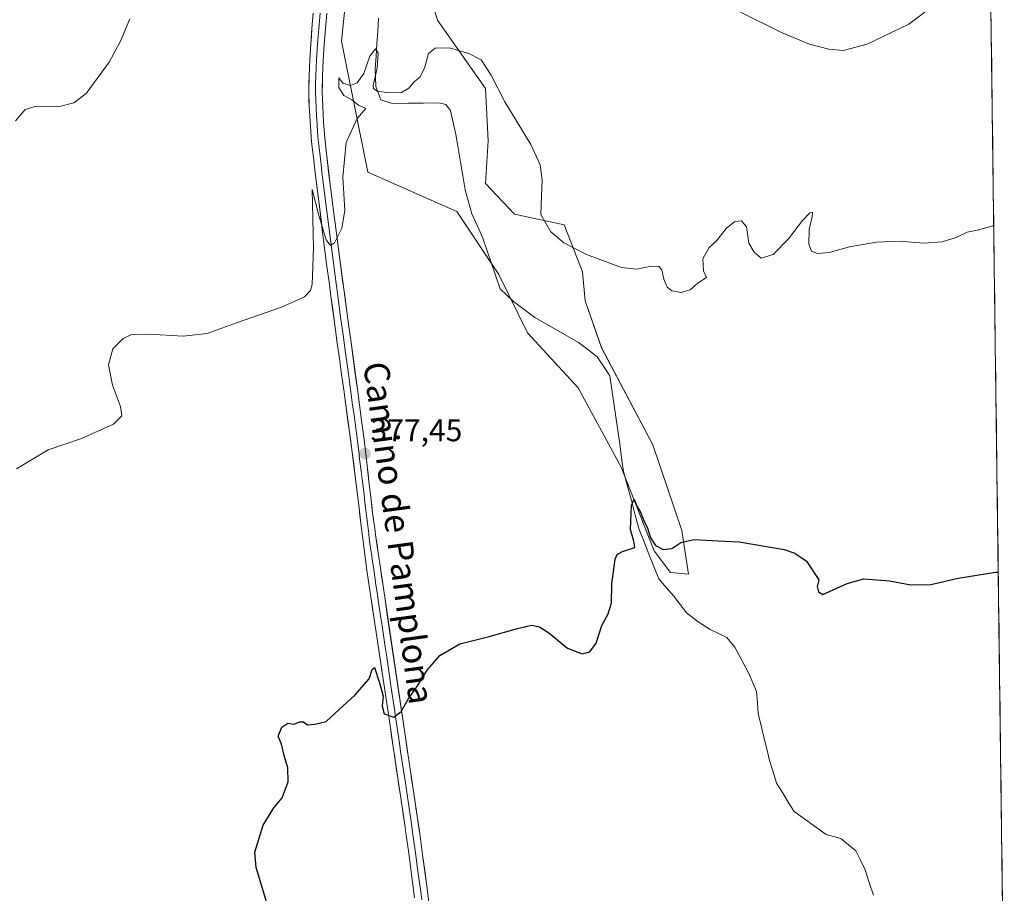
# Model space of a CAD drawing. Units: metres. Extents: x 587359 to 590815, y 4698907 to 4701264.
# Drawn here: x 590499 to 590812, y 4699246 to 4699524 of the extents above; entities that cross this region are included whole.
import ezdxf
from ezdxf.enums import TextEntityAlignment as Align

# ---------------------------------------------------------------- set-up
doc = ezdxf.new("R2010")
doc.units = ezdxf.units.M
doc.header["$MEASUREMENT"] = 0
for name, color, linetype, lineweight in [('Carátula', 7, 'Continuous', 5), ('Corriente natural lineal', 142, 'Continuous', 13), ('Cultivos herbáceos CxS', 92, 'Continuous', 0), ('Curva de nivel maestra', 36, 'Continuous', 30), ('Curva de nivel normal', 36, 'Continuous', 0), ('Layer 0', 7, 'Continuous', 0), ('Municipio CxS', 142, 'Continuous', 0), ('Punto de cota en terreno', 7, 'Continuous', 0), ('Rótulo de punto de cota en terreno', 19, 'Continuous', 0), ('Suelo desnudo CxS', 43, 'Continuous', 0), ('Texto cartográfico', 19, 'Continuous', 0)]:
    doc.layers.add(name, color=color, linetype=linetype, lineweight=lineweight)
doc.styles.add('Arial', font='txt', dxfattribs={"height": 0.2})

# ---------------------------------------------------------------- blocks, each defined once
blk = doc.blocks.new('*U150')
at = {"layer": 'Cultivos herbáceos CxS', "color": 92, "linetype": 'Continuous', "lineweight": 0}
for points in [[(590803.29926, 4699846.54478, 384.96342), (590811.70208, 4699200.36584, 371.57824)], [(590606.9539, 4699573.6291, 381.95532), (590601.1241, 4699516.9839, 380.57517), (590609.4507, 4699475.3321, 379.2804), (590637.7625, 4699462.8357, 377.79936), (590651.0845, 4699442.8425, 377.19557), (590660.2311, 4699424.3641, 376.68867), (590676.3267, 4699406.7991, 376.3847), (590689.9863, 4699381.5793, 375.60225), (590700.4921, 4699355.0475, 374.65061), (590705.6601, 4699348.1303, 374.1982), (590711.3771, 4699347.5733, 374.38417), (590711.3771, 4699347.5733, 374.38417), (590709.2871, 4699361.5173, 375.00765), (590700.0427, 4699388.7019, 376.12127), (590683.7689, 4699419.6011, 376.25998), (590678.5637, 4699434.5129, 377.45557), (590677.7311, 4699443.6757, 378.07463), (590671.9031, 4699458.6707, 380.52499), (590656.0815, 4699462.0027, 378.94624), (590646.9081, 4699471.8161, 379.10061), (590647.7547, 4699485.3277, 379.39105), (590646.9227, 4699501.9885, 379.89059), (590631.6241, 4699523.6887, 380.17528), (590625.6525, 4699543.2961, 380.64352)]]:
    blk.add_polyline3d(points, dxfattribs=at)
blk = doc.blocks.new('*U188')
at = {"layer": 'Curva de nivel normal', "color": 36, "linetype": 'Continuous', "lineweight": 0}
for points in [[(590497.52, 4699491.74, 385), (590500.62, 4699495.32, 385), (590503.84, 4699496.22, 385), (590511.15, 4699496.16, 385), (590516.07, 4699497.45, 385), (590519.97, 4699500.36, 385), (590527.34, 4699510.34, 385), (590530.95, 4699517.02, 385), (590533.83, 4699524.1, 385)], [(590727.87, 4699526.23, 385), (590740.9, 4699519.8, 385), (590749.8, 4699516.07, 385), (590755.99, 4699514.46, 385), (590760.48, 4699514.04, 385), (590768.08, 4699516.03, 385), (590781.41, 4699522.43, 385), (590786.41, 4699526.22, 385)]]:
    blk.add_polyline3d(points, dxfattribs=at)
blk = doc.blocks.new('5PATER')
at = {"layer": 'Carátula', "linetype": 'Continuous', "lineweight": 5}
h = blk.add_hatch(color=250, dxfattribs=at)
edge = h.paths.add_edge_path()
edge.add_ellipse((0, 0.01), major_axis=(-1.33, -1.34), ratio=0.999422, start_angle=0, end_angle=360)

msp = doc.modelspace()

# ---------------------------------------------------------------- linework, layer by layer
at = {"layer": 'Corriente natural lineal', "color": 142, "linetype": 'Continuous', "lineweight": 13}
msp.add_polyline3d([(590612.9, 4699524.27, 380.31), (590612.63, 4699520.26, 380.19), (590612.37, 4699516.26, 380.02), (590612.1, 4699512.25, 379.83), (590611.84, 4699508.24, 379.73), (590611.93, 4699505.43, 379.93), (590612.01, 4699502.61, 379.95), (590613.65, 4699498.41, 379.4), (590617.25, 4699497.16, 379.46), (590622.21, 4699497.25, 379.26), (590627.18, 4699497.33, 379.06), (590632.14, 4699497.42, 378.91), (590634.22, 4699496.83, 378.9), (590635.74, 4699495.01, 378.83), (590636.6, 4699491.18, 378.7), (590637.45, 4699487.35, 378.69), (590638.19, 4699482.95, 378.63), (590638.93, 4699478.56, 378.48), (590639.67, 4699474.16, 378.34), (590640.41, 4699469.76, 378.12), (590641.49, 4699465.92, 377.92), (590642.56, 4699462.08, 377.9), (590644.31, 4699458.25, 377.68), (590646.05, 4699454.42, 377.6), (590647.43, 4699450.4, 377.39), (590648.81, 4699446.39, 377.24), (590650.18, 4699442.37, 377.16), (590651.56, 4699438.35, 376.99), (590653.67, 4699436.29, 377.01), (590655.77, 4699434.23, 376.97), (590659.15, 4699431.72, 376.92), (590662.52, 4699429.21, 376.83), (590665.99, 4699427.22, 376.8), (590669.47, 4699425.23, 376.49), (590672.94, 4699423.24, 376.29), (590676.41, 4699421.25, 376.57), (590679.37, 4699418.99, 376.3), (590682.33, 4699416.72, 376.18), (590684.34, 4699413.67, 376.2), (590686.35, 4699410.62, 376.1), (590686.98, 4699406.27, 375.99), (590687.61, 4699401.93, 375.87), (590688.24, 4699397.58, 375.82), (590688.87, 4699393.24, 375.91), (590689.5, 4699388.89, 375.81), (590690.13, 4699384.55, 375.62), (590690.76, 4699380.2, 375.37), (590691.99, 4699375.6, 375.19), (590693.23, 4699371.01, 375.12), (590694.46, 4699366.41, 374.98), (590695.69, 4699361.81, 374.81), (590697.25, 4699357.89, 374.76), (590698.8, 4699353.98, 374.75), (590700.36, 4699350.06, 374.48), (590701.91, 4699346.14, 374.23), (590704.31, 4699343.39, 374.06), (590706.71, 4699340.63, 374.05), (590708.74, 4699338, 374.04), (590710.77, 4699335.37, 373.96), (590714.4, 4699332.47, 373.93), (590718.22, 4699330.07, 373.88), (590720.9, 4699328.78, 373.83), (590723.57, 4699327.49, 373.86), (590726.12, 4699324.38, 373.79), (590728.41, 4699320.09, 373.81), (590730.69, 4699315.8, 373.74), (590731.84, 4699313.05, 373.66), (590732.99, 4699310.3, 373.66), (590733.27, 4699306.75, 373.62), (590733.55, 4699303.2, 373.57), (590734.44, 4699299.51, 373.48), (590735.33, 4699295.83, 373.4), (590736.22, 4699292.14, 373.31), (590737.11, 4699288.45, 373.26), (590738.24, 4699284.82, 373.23), (590739.37, 4699281.18, 373.14), (590741.22, 4699278.19, 373.01), (590743.07, 4699275.2, 372.98), (590744.92, 4699272.21, 372.92), (590748.32, 4699269.78, 372.84), (590751.72, 4699267.36, 372.8), (590755.12, 4699264.93, 372.76), (590759.81, 4699263.57, 372.7), (590762.17, 4699261.64, 372.69), (590764.53, 4699259.71, 372.68), (590766, 4699256.7, 372.64), (590767.46, 4699253.68, 372.61), (590768.8, 4699249.64, 372.59), (590770.13, 4699245.61, 372.54)], dxfattribs=at)
at = {"layer": 'Cultivos herbáceos CxS', "color": 92, "linetype": 'Continuous', "lineweight": 0}
for points in [[(590803.3, 4699846.54, 384.96), (590811.7, 4699200.37, 371.58)], [(590606.95, 4699573.63, 381.96), (590601.12, 4699516.98, 380.58), (590609.45, 4699475.33, 379.28), (590637.76, 4699462.84, 377.8), (590651.08, 4699442.84, 377.2), (590660.23, 4699424.36, 376.69), (590676.33, 4699406.8, 376.38), (590689.99, 4699381.58, 375.6), (590700.49, 4699355.05, 374.65), (590705.66, 4699348.13, 374.2), (590711.38, 4699347.57, 374.38)], [(590711.38, 4699347.57, 374.38), (590709.29, 4699361.52, 375.01), (590700.04, 4699388.7, 376.12), (590683.77, 4699419.6, 376.26), (590678.56, 4699434.51, 377.46), (590677.73, 4699443.68, 378.07), (590671.9, 4699458.67, 380.52), (590656.08, 4699462, 378.95), (590646.91, 4699471.82, 379.1), (590647.75, 4699485.33, 379.39), (590646.92, 4699501.99, 379.89), (590631.62, 4699523.69, 380.18), (590625.65, 4699543.3, 380.64)]]:
    msp.add_polyline3d(points, dxfattribs=at)
at = {"layer": 'Curva de nivel maestra', "color": 36, "linetype": 'Continuous', "lineweight": 30}
msp.add_polyline3d([(590577.37, 4699243.21, 375), (590574.02, 4699254.36, 375), (590573.62, 4699259.29, 375), (590576.18, 4699267.86, 375), (590579.58, 4699273.4, 375), (590582.29, 4699276.58, 375), (590584.13, 4699281.62, 375), (590584.1, 4699286.09, 375), (590582.92, 4699289.96, 375), (590582.01, 4699293.58, 375), (590581.05, 4699296.16, 375), (590582.14, 4699299.02, 375), (590584.07, 4699300.23, 375), (590586.07, 4699299.95, 375), (590587.91, 4699300.72, 375), (590589.08, 4699300.66, 375), (590590.28, 4699299.7, 375), (590592.6, 4699299.96, 375), (590596.3, 4699300.75, 375), (590600.45, 4699304.73, 375), (590605.4, 4699309.21, 375), (590609.86, 4699314.33, 375), (590610.9, 4699317.32, 375), (590611.64, 4699317.91, 375), (590613.16, 4699313.08, 375), (590614.38, 4699308.89, 375), (590614.01, 4699305.7, 375), (590614.69, 4699303.22, 375), (590617.74, 4699302.15, 375), (590620.07, 4699303.94, 375), (590622.3, 4699307.85, 375), (590625.3, 4699312.12, 375), (590628.3, 4699317.06, 375), (590632.4, 4699321.78, 375), (590638.74, 4699325.51, 375), (590648.07, 4699327.79, 375), (590657.02, 4699330.39, 375), (590661.53, 4699331.37, 375), (590664.02, 4699330.92, 375), (590666.94, 4699328.96, 375), (590672.89, 4699324.06, 375), (590677.61, 4699322.25, 375), (590680.07, 4699322.93, 375), (590682.01, 4699325.69, 375), (590683.82, 4699331.26, 375), (590685.85, 4699334.98, 375), (590686.89, 4699338.43, 375), (590687.03, 4699344.58, 375), (590688.04, 4699352.43, 375), (590688.66, 4699353.83, 375), (590690.37, 4699354.82, 375), (590694.36, 4699356.1, 375), (590693.96, 4699358.07, 375), (590692.94, 4699361.78, 375), (590693.25, 4699369.46, 375), (590694.07, 4699371.41, 375), (590694.98, 4699369.2, 375), (590696.05, 4699367.56, 375), (590697.09, 4699364.93, 375), (590698.37, 4699362.21, 375), (590699.28, 4699359.12, 375), (590700.91, 4699356.75, 375), (590703.36, 4699355.46, 375), (590706.08, 4699355.8, 375), (590708.92, 4699357.69, 375), (590713.2, 4699358.68, 375), (590720.84, 4699358.2, 375), (590727.48, 4699357.93, 375), (590741.74, 4699355.43, 375), (590745.16, 4699354.29, 375), (590748.9, 4699351.75, 375), (590752.73, 4699345.81, 375), (590752.26, 4699343.74, 375), (590752.67, 4699341.97, 375), (590754.07, 4699341.13, 375), (590761.75, 4699344.7, 375), (590767.04, 4699346.12, 375), (590775.23, 4699345.48, 375), (590782.04, 4699344.2, 375), (590788.41, 4699344.31, 375), (590797.08, 4699346.3, 375), (590808.86, 4699348.24, 375), (590809.78, 4699348.22, 375)], dxfattribs=at)
at = {"layer": 'Curva de nivel normal', "color": 36, "linetype": 'Continuous', "lineweight": 0}
msp.add_polyline3d([(590497.89, 4699381.13, 380), (590507.96, 4699387.18, 380), (590518.51, 4699390.77, 380), (590528.72, 4699395.29, 380), (590531.34, 4699397.91, 380), (590530.88, 4699400.91, 380), (590528.38, 4699407.66, 380), (590527.08, 4699414.19, 380), (590528.49, 4699419.24, 380), (590531.74, 4699422.49, 380), (590534.45, 4699423.79, 380), (590539.94, 4699423.94, 380), (590550.79, 4699423.24, 380), (590558.4, 4699424.08, 380), (590567.74, 4699427.47, 380), (590582.07, 4699432.52, 380), (590589.4, 4699435.77, 380), (590591.31, 4699437.76, 380), (590591.83, 4699439.67, 380), (590592.19, 4699451.23, 380), (590591.79, 4699469.91, 380), (590593.83, 4699462, 380), (590595.27, 4699457.05, 380), (590596.25, 4699453.84, 380), (590597.66, 4699452.04, 380), (590598.91, 4699452.87, 380), (590601.21, 4699457.58, 380), (590602.17, 4699463.24, 380), (590601.58, 4699473.83, 380), (590602.59, 4699484.8, 380), (590606.1, 4699492.39, 380), (590608.84, 4699495.56, 380), (590606.52, 4699496.69, 380), (590604.38, 4699498.31, 380), (590601.91, 4699499.78, 380), (590600.25, 4699502.33, 380), (590600.25, 4699505.34, 380), (590601.54, 4699503.66, 380), (590603.94, 4699502.93, 380), (590606.1, 4699503.74, 380), (590608.19, 4699506.7, 380), (590610.1, 4699512.26, 380), (590611.88, 4699514.56, 380), (590612.74, 4699513.22, 380), (590612.42, 4699508.38, 380), (590611.19, 4699502.88, 380), (590611.27, 4699501.91, 380), (590612.49, 4699501.1, 380), (590616.16, 4699500.59, 380), (590620.19, 4699500.71, 380), (590622.5, 4699502.08, 380), (590624.16, 4699504.12, 380), (590625.96, 4699505.52, 380), (590627.44, 4699508.46, 380), (590628.81, 4699513.06, 380), (590630.86, 4699514.75, 380), (590635.4, 4699514.93, 380), (590638.3, 4699514.03, 380), (590641.62, 4699513.13, 380), (590645.54, 4699511.05, 380), (590648.72, 4699506.23, 380), (590653, 4699497.71, 380), (590661.22, 4699484.16, 380), (590664.21, 4699477.74, 380), (590664.88, 4699472.88, 380), (590664.64, 4699467.74, 380), (590664.43, 4699461.91, 380), (590667.61, 4699456.44, 380), (590671.73, 4699452.96, 380), (590678.96, 4699449.17, 380), (590690.05, 4699445.07, 380), (590694.96, 4699444.5, 380), (590699.46, 4699445.52, 380), (590701.89, 4699445.44, 380), (590702.91, 4699444.34, 380), (590703.55, 4699441.39, 380), (590704.62, 4699438.8, 380), (590706.1, 4699437.61, 380), (590708.99, 4699437.12, 380), (590711.9, 4699438.01, 380), (590714.41, 4699440.22, 380), (590717.04, 4699441.95, 380), (590716.11, 4699444.06, 380), (590715.9, 4699447.86, 380), (590717.96, 4699451.4, 380), (590720.29, 4699453.54, 380), (590723.3, 4699457.43, 380), (590726.11, 4699459.73, 380), (590728.24, 4699459.92, 380), (590729.8, 4699457.96, 380), (590730.55, 4699452.79, 380), (590732.27, 4699450, 380), (590734.45, 4699448.03, 380), (590738.25, 4699449.22, 380), (590743.14, 4699454.18, 380), (590747.59, 4699460.05, 380), (590749.87, 4699462.48, 380), (590750.73, 4699462.59, 380), (590750.62, 4699461.28, 380), (590749.7, 4699457.17, 380), (590749.64, 4699452.5, 380), (590750.42, 4699450.26, 380), (590752.35, 4699449.52, 380), (590756.08, 4699449.81, 380), (590762.57, 4699451.63, 380), (590771.04, 4699453.15, 380), (590778.42, 4699453.46, 380), (590786.15, 4699452.82, 380), (590791.93, 4699453.22, 380), (590796.41, 4699454.57, 380), (590799.95, 4699456.28, 380), (590803.56, 4699457.06, 380), (590808.35, 4699458.46, 380)], dxfattribs=at)
at = {"layer": 'Layer 0', "linetype": 'Continuous', "lineweight": 0}
for points in [[(590624.34, 4699244.79), (590623.68, 4699249.75), (590623.04, 4699254.71), (590622.38, 4699259.66), (590621.7, 4699264.61), (590621.21, 4699267.98), (590620.48, 4699272.93), (590619.74, 4699277.87), (590619.01, 4699282.82), (590617.53, 4699292.71), (590616.53, 4699299.48), (590615.79, 4699304.42), (590615.06, 4699309.36), (590614.32, 4699314.3), (590613.59, 4699319.25), (590612.85, 4699324.19), (590612.12, 4699329.13), (590611.38, 4699334.07), (590610.65, 4699339.02), (590609.91, 4699343.96), (590609.18, 4699348.89), (590608.49, 4699353.84), (590607.86, 4699358.8), (590607.26, 4699363.76), (590606.69, 4699368.73), (590606.11, 4699373.69), (590605.51, 4699378.65), (590604.49, 4699386.43), (590601.81, 4699406.23), (590601.13, 4699411.18), (590600.46, 4699416.13), (590599.78, 4699421.08), (590599.11, 4699426.02), (590597.77, 4699435.93), (590597.16, 4699440.48), (590596.51, 4699445.43), (590595.23, 4699455.34), (590593.99, 4699465.26), (590592.77, 4699475.18), (590592.18, 4699480.05), (590591.64, 4699485.02), (590591.23, 4699490), (590590.92, 4699494.99), (590590.86, 4699496.1), (590590.7, 4699501.1), (590590.8, 4699506.1), (590591.06, 4699511.09), (590591.36, 4699516.08), (590591.72, 4699521.07), (590592.14, 4699525.88)], [(590594.31, 4699525.91), (590594.08, 4699523.42), (590593.87, 4699521.01), (590593.68, 4699518.51), (590593.5, 4699516.02), (590593.2, 4699511.03), (590593.08, 4699508.53), (590592.95, 4699506.04), (590592.9, 4699503.54), (590592.86, 4699501.04), (590593.02, 4699495.92), (590593.19, 4699493.15), (590593.34, 4699490.65), (590593.54, 4699488.16), (590593.75, 4699485.67), (590594, 4699483.19), (590594.29, 4699480.49), (590594.61, 4699477.84), (590594.91, 4699475.36), (590595.21, 4699472.88), (590595.51, 4699470.39), (590596.12, 4699465.43), (590597.05, 4699457.99), (590597.68, 4699453.14), (590598.32, 4699448.19), (590598.66, 4699445.71), (590598.98, 4699443.24), (590599.32, 4699440.76), (590599.62, 4699438.49), (590599.96, 4699436.01), (590600.96, 4699428.58), (590601.63, 4699423.64), (590602.31, 4699418.69), (590603.32, 4699411.26), (590603.66, 4699408.79), (590604.33, 4699403.83), (590604.66, 4699401.36), (590604.99, 4699398.88), (590605.32, 4699396.41), (590605.66, 4699393.93), (590605.96, 4699391.66), (590606.29, 4699389.18), (590606.6, 4699386.7), (590606.89, 4699384.22), (590607.4, 4699380.33), (590607.68, 4699377.85), (590607.98, 4699375.37), (590608.27, 4699372.89), (590608.56, 4699370.41), (590608.85, 4699367.92), (590609.14, 4699365.44), (590609.46, 4699362.96), (590609.76, 4699360.48), (590609.96, 4699359.09), (590610.27, 4699356.61), (590610.64, 4699354.13), (590610.98, 4699351.66), (590611.34, 4699349.19), (590612.07, 4699344.25), (590612.44, 4699341.78), (590612.8, 4699339.31), (590613.53, 4699334.36), (590613.9, 4699331.89), (590615, 4699324.48), (590615.37, 4699322.01), (590616.46, 4699314.59), (590616.83, 4699312.12), (590617.93, 4699304.7), (590618.3, 4699302.23), (590619.53, 4699293.9), (590619.91, 4699291.31), (590621.02, 4699283.9), (590621.4, 4699281.42), (590621.76, 4699278.95), (590622.5, 4699274.01), (590623.23, 4699269.06), (590623.59, 4699266.58), (590623.83, 4699264.9), (590624.64, 4699259.03), (590625.3, 4699254.08), (590625.62, 4699251.6), (590626.28, 4699246.64), (590626.6, 4699244.16)], [(590596.47, 4699525.93), (590596.02, 4699520.95), (590595.63, 4699515.95), (590595.33, 4699510.96), (590595.1, 4699505.97), (590595.01, 4699500.97), (590595.15, 4699496.29), (590595.45, 4699491.3), (590595.85, 4699486.32), (590596.35, 4699481.35), (590596.45, 4699480.49), (590597.63, 4699470.56), (590598.24, 4699465.6), (590598.86, 4699460.64), (590599.48, 4699455.89), (590600.13, 4699450.94), (590602.81, 4699431.13), (590603.48, 4699426.19), (590604.16, 4699421.24), (590606.17, 4699406.38), (590607.49, 4699396.48), (590608.09, 4699391.93), (590608.71, 4699386.97), (590609.29, 4699382.01), (590609.85, 4699377.04), (590610.42, 4699372.08), (590611.01, 4699367.11), (590611.66, 4699362.16), (590612.05, 4699359.37), (590612.78, 4699354.42), (590613.5, 4699349.48), (590614.23, 4699344.53), (590614.95, 4699339.59), (590621.52, 4699295.09), (590622.29, 4699289.91), (590623.03, 4699284.97), (590623.78, 4699280.02), (590624.52, 4699275.08), (590625.25, 4699270.13), (590625.96, 4699265.18), (590626.89, 4699258.39), (590628.21, 4699248.48), (590628.86, 4699243.53)]]:
    msp.add_lwpolyline(points, dxfattribs=at)
for points in [[(590624.34, 4699244.79, 373.99), (590624.01, 4699247.27, 373.98), (590623.68, 4699249.75, 373.99), (590623.36, 4699252.23, 374.03), (590623.04, 4699254.71, 374.07), (590622.38, 4699259.66, 374.17), (590621.7, 4699264.61, 374.29), (590621.21, 4699267.98, 374.36), (590620.85, 4699270.46, 374.4), (590620.48, 4699272.93, 374.43), (590619.74, 4699277.87, 374.46), (590619.38, 4699280.35, 374.47), (590619.01, 4699282.82, 374.47), (590618.52, 4699286.12, 374.48), (590618.02, 4699289.41, 374.5), (590617.53, 4699292.71, 374.53), (590617.03, 4699296.1, 374.67), (590616.53, 4699299.48, 374.85), (590615.79, 4699304.42, 374.99), (590615.06, 4699309.36, 375.05), (590614.32, 4699314.3, 375.11), (590613.96, 4699316.78, 375.12), (590613.59, 4699319.25, 375.12), (590612.85, 4699324.19, 375.19), (590612.12, 4699329.13, 375.49), (590611.38, 4699334.07, 375.64), (590611.02, 4699336.55, 375.74), (590610.65, 4699339.02, 375.84), (590609.91, 4699343.96, 376), (590609.18, 4699348.89, 376.16), (590608.49, 4699353.84, 376.15), (590607.86, 4699358.8, 376.22), (590607.26, 4699363.76, 376.33), (590606.98, 4699366.25, 376.4), (590606.69, 4699368.73, 376.47), (590606.11, 4699373.69, 376.79), (590605.51, 4699378.65, 377.2), (590605, 4699382.54, 377.32), (590604.49, 4699386.43, 377.37), (590603.82, 4699391.38, 377.43), (590603.15, 4699396.33, 377.52), (590602.48, 4699401.28, 377.67), (590601.81, 4699406.23, 378.03), (590601.13, 4699411.18, 378.36), (590600.46, 4699416.13, 378.59), (590599.78, 4699421.08, 378.76), (590599.11, 4699426.02, 378.79), (590598.66, 4699429.32, 378.78), (590598.22, 4699432.63, 378.82), (590597.77, 4699435.93, 378.89), (590597.16, 4699440.48, 379.07), (590596.51, 4699445.43, 379.37), (590595.87, 4699450.39, 379.76), (590595.23, 4699455.34, 379.97), (590594.61, 4699460.3, 380.01), (590593.99, 4699465.26, 380.03), (590593.38, 4699470.22, 380.04), (590592.77, 4699475.18, 380.12), (590592.18, 4699480.05, 380.33), (590591.64, 4699485.02, 380.57), (590591.23, 4699490, 380.77), (590590.92, 4699494.99, 380.85), (590590.86, 4699496.1, 380.87), (590590.78, 4699498.6, 380.93), (590590.7, 4699501.1, 380.97), (590590.75, 4699503.6, 381.01), (590590.8, 4699506.1, 381.02), (590591.06, 4699511.09, 381.06), (590591.36, 4699516.08, 381.14), (590591.54, 4699518.58, 381.18), (590591.72, 4699521.07, 381.19), (590592.14, 4699525.88, 381.26)], [(590596.47, 4699525.93, 381.32), (590596.25, 4699523.44, 381.18), (590596.02, 4699520.95, 381.12), (590595.83, 4699518.45, 381.07), (590595.63, 4699515.95, 381.01), (590595.33, 4699510.96, 380.93), (590595.1, 4699505.97, 380.85), (590595.06, 4699503.47, 380.8), (590595.01, 4699500.97, 380.8), (590595.15, 4699496.29, 380.77), (590595.45, 4699491.3, 380.67), (590595.85, 4699486.32, 380.59), (590596.35, 4699481.35, 380.58), (590596.45, 4699480.49, 380.58), (590597.04, 4699475.53, 380.46), (590597.63, 4699470.56, 380.32), (590598.24, 4699465.6, 380.21), (590598.86, 4699460.64, 380.11), (590599.48, 4699455.89, 379.98), (590600.13, 4699450.94, 379.8), (590600.8, 4699445.99, 379.64), (590601.47, 4699441.04, 379.53), (590602.14, 4699436.08, 379.39), (590602.81, 4699431.13, 379.22), (590603.48, 4699426.19, 378.98), (590604.16, 4699421.24, 378.75), (590604.83, 4699416.29, 378.51), (590605.5, 4699411.33, 378.3), (590606.17, 4699406.38, 378.14), (590606.83, 4699401.43, 378), (590607.49, 4699396.48, 377.83), (590608.09, 4699391.93, 377.66), (590608.71, 4699386.97, 377.48), (590609.29, 4699382.01, 377.29), (590609.57, 4699379.53, 377.2), (590609.85, 4699377.04, 377.08), (590610.42, 4699372.08, 376.88), (590610.72, 4699369.6, 376.83), (590611.01, 4699367.11, 376.8), (590611.66, 4699362.16, 376.73), (590612.05, 4699359.37, 376.64), (590612.42, 4699356.9, 376.54), (590612.78, 4699354.42, 376.43), (590613.5, 4699349.48, 376.24), (590613.87, 4699347.01, 376.14), (590614.23, 4699344.53, 376.05), (590614.95, 4699339.59, 375.88), (590615.68, 4699334.65, 375.72), (590616.41, 4699329.7, 375.64), (590617.14, 4699324.76, 375.51), (590617.87, 4699319.81, 375.39), (590618.6, 4699314.87, 375.24), (590619.33, 4699309.92, 375.09), (590620.06, 4699304.98, 374.97), (590620.79, 4699300.03, 374.86), (590621.52, 4699295.09, 374.75), (590621.91, 4699292.5, 374.69), (590622.29, 4699289.91, 374.65), (590623.03, 4699284.97, 374.57), (590623.41, 4699282.5, 374.52), (590623.78, 4699280.02, 374.46), (590624.52, 4699275.08, 374.35), (590624.89, 4699272.61, 374.3), (590625.25, 4699270.13, 374.24), (590625.61, 4699267.66, 374.19), (590625.96, 4699265.18, 374.18), (590626.43, 4699261.79, 374.19), (590626.89, 4699258.39, 374.2), (590627.55, 4699253.44, 374.15), (590628.21, 4699248.48, 374.05), (590628.86, 4699243.53, 374)]]:
    msp.add_polyline3d(points, dxfattribs=at)
at = {"layer": 'Municipio CxS', "color": 142, "linetype": 'Continuous', "lineweight": 0}
msp.add_polyline3d([(590807.49, 4699524.12, 383.54), (590807.56, 4699519.13, 383.42), (590807.62, 4699514.14, 383.28), (590807.69, 4699509.16, 383.1), (590807.75, 4699504.17, 382.87), (590807.82, 4699499.18, 382.59), (590807.88, 4699494.2, 382.5), (590807.95, 4699489.21, 381.7), (590808.01, 4699484.22, 381.24), (590808.08, 4699479.23, 381), (590808.14, 4699474.25, 380.76), (590808.21, 4699469.26, 380.48), (590808.27, 4699464.27, 380.2), (590808.34, 4699459.29, 380.01), (590808.4, 4699454.3, 379.82), (590808.46, 4699449.31, 379.63), (590808.53, 4699444.32, 379.49), (590808.59, 4699439.34, 379.3), (590808.66, 4699434.35, 379.07), (590808.72, 4699429.36, 378.83), (590808.79, 4699424.38, 378.57), (590808.85, 4699419.39, 378.36), (590808.92, 4699414.4, 378.07), (590808.98, 4699409.41, 377.76), (590809.05, 4699404.43, 377.49), (590809.11, 4699399.44, 377.27), (590809.18, 4699394.45, 377.03), (590809.24, 4699389.47, 376.8), (590809.31, 4699384.48, 376.57), (590809.37, 4699379.49, 376.36), (590809.44, 4699374.5, 376.18), (590809.5, 4699369.52, 375.92), (590809.57, 4699364.53, 375.6), (590809.63, 4699359.54, 375.39), (590809.7, 4699354.56, 375.21), (590809.76, 4699349.57, 375.01), (590809.83, 4699344.58, 374.83), (590809.89, 4699339.59, 374.69), (590809.96, 4699334.61, 374.58), (590810.02, 4699329.62, 374.39), (590810.09, 4699324.63, 374.14), (590810.15, 4699319.65, 373.98), (590810.22, 4699314.66, 373.85), (590810.28, 4699309.67, 373.72), (590810.35, 4699304.68, 373.61), (590810.41, 4699299.7, 373.51), (590810.48, 4699294.71, 373.42), (590810.54, 4699289.72, 373.34), (590810.6, 4699284.74, 373.27), (590810.67, 4699279.75, 373.22), (590810.73, 4699274.76, 373.09), (590810.8, 4699269.78, 372.96), (590810.86, 4699264.79, 372.88), (590810.93, 4699259.8, 372.82), (590810.99, 4699254.81, 372.75), (590811.06, 4699249.83, 372.7), (590811.12, 4699244.84, 372.64)], dxfattribs=at)
at = {"layer": 'Suelo desnudo CxS', "color": 43, "linetype": 'Continuous', "lineweight": 0}
for points in [[(590625.65, 4699543.3, 380.64), (590631.62, 4699523.69, 380.18), (590646.92, 4699501.99, 379.89), (590647.75, 4699485.33, 379.39), (590646.91, 4699471.82, 379.1), (590656.08, 4699462, 378.95), (590671.9, 4699458.67, 380.52), (590677.73, 4699443.68, 378.07), (590678.56, 4699434.51, 377.46), (590683.77, 4699419.6, 376.26), (590700.04, 4699388.7, 376.12), (590709.29, 4699361.52, 375.01), (590711.38, 4699347.57, 374.38), (590711.38, 4699347.57, 374.38), (590705.66, 4699348.13, 374.2), (590700.49, 4699355.05, 374.65), (590689.99, 4699381.58, 375.6), (590676.33, 4699406.8, 376.38), (590660.23, 4699424.36, 376.69), (590651.08, 4699442.84, 377.2), (590637.76, 4699462.84, 377.8), (590609.45, 4699475.33, 379.28), (590601.12, 4699516.98, 380.58), (590606.95, 4699573.63, 381.96)], [(590606.95, 4699573.63, 381.96), (590601.12, 4699516.98, 380.58), (590609.45, 4699475.33, 379.28), (590637.76, 4699462.84, 377.8), (590651.08, 4699442.84, 377.2), (590660.23, 4699424.36, 376.69), (590676.33, 4699406.8, 376.38), (590689.99, 4699381.58, 375.6), (590700.49, 4699355.05, 374.65), (590705.66, 4699348.13, 374.2), (590711.38, 4699347.57, 374.38)], [(590711.38, 4699347.57, 374.38), (590709.29, 4699361.52, 375.01), (590700.04, 4699388.7, 376.12), (590683.77, 4699419.6, 376.26), (590678.56, 4699434.51, 377.46), (590677.73, 4699443.68, 378.07), (590671.9, 4699458.67, 380.52), (590656.08, 4699462, 378.95), (590646.91, 4699471.82, 379.1), (590647.75, 4699485.33, 379.39), (590646.92, 4699501.99, 379.89), (590631.62, 4699523.69, 380.18), (590625.65, 4699543.3, 380.64)]]:
    msp.add_polyline3d(points, dxfattribs=at)

# ---------------------------------------------------------------- block references
at = {"layer": 'Cultivos herbáceos CxS', "color": 92, "linetype": 'Continuous', "lineweight": 0}
msp.add_blockref('*U150', (0, 0), dxfattribs=at)
at = {"layer": 'Curva de nivel normal', "color": 36, "linetype": 'Continuous', "lineweight": 0}
msp.add_blockref('*U188', (0, 0), dxfattribs=at)
at = {"layer": 'Punto de cota en terreno', "linetype": 'Continuous', "lineweight": 0}
msp.add_blockref('5PATER', (590608.6, 4699385.91, 377.45), dxfattribs=at)

# ---------------------------------------------------------------- texts
at = {"layer": 'Rótulo de punto de cota en terreno', "color": 19, "linetype": 'Continuous', "lineweight": 0, "style": 'Arial'}
msp.add_text('377,45', height=7, dxfattribs=at).set_placement((590610.36, 4699387.67), align=Align.BOTTOM_LEFT)
at = {"layer": 'Texto cartográfico', "color": 19, "linetype": 'Continuous', "lineweight": 0, "style": 'Arial'}
msp.add_text('Camino de Pamplona', height=8, rotation=-82.3164, dxfattribs=at).set_placement((590619.31, 4699360.74), align=Align.MIDDLE_CENTER)

doc.saveas('drawing.dxf')
